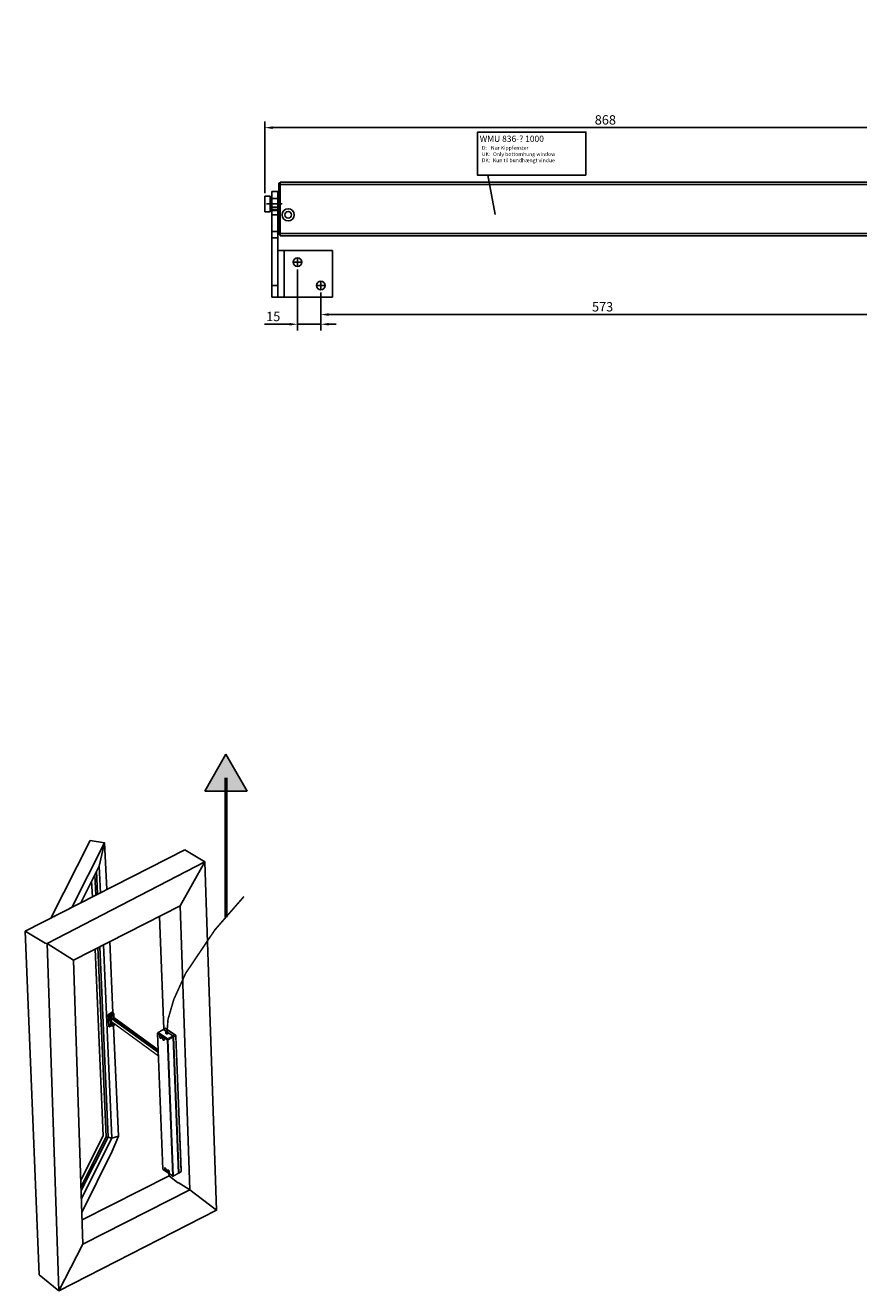
# Model space of a CAD drawing. Units: inches. Extents: x 1719 to 125844, y 627 to 197008.
# Drawn here: x 124772 to 125308, y 194517 to 195331 of the extents above; entities that cross this region are included whole.
import ezdxf

# ---------------------------------------------------------------- set-up
doc = ezdxf.new("R2010")
doc.units = ezdxf.units.IN
doc.header["$MEASUREMENT"] = 0
doc.linetypes.add('HIDDEN', pattern=[9.525, 6.35, -3.175])
for name, color, linetype in [('MOTOR', 150, 'Continuous'), ('MOTOR_BRACKET', 30, 'Continuous'), ('Positionen', 7, 'Continuous')]:
    doc.layers.add(name, color=color, linetype=linetype)
doc.styles.add('ROMANS', font='romans.shx', dxfattribs={"width": 0.8})
doc.dimstyles.new('WINDOWMASTERx2', dxfattribs={"dimscale": 2, "dimtxt": 3, "dimasz": 2.5, "dimexe": 2, "dimexo": 1, "dimgap": 1, "dimtad": 1, "dimdec": 1, "dimdsep": 46, "dimtxsty": 'ROMANS', "dimcen": 1, "dimclrd": 252, "dimclre": 252, "dimclrt": 7, "dimadec": 0, "dimazin": 0, "dimtfac": 1, "dimtdec": 1, "dimtmove": 0, "dimatfit": 0, "dimfxl": 0, "dimtolj": 1, "dimtzin": 0, "dimarcsym": 0})

# ---------------------------------------------------------------- blocks, each defined once
blk = doc.blocks.new('A$C3C2C13B3')
at = {"color": 7}
for p, q in [((101.3, 703.6), (40, 582.5)), ((123.6, 700.4), (72.7, 599.2)), ((123.6, 700.4), (101.3, 703.6)), ((115.4, 663.6), (123.6, 700.4)), ((127.7, 627.2), (123.6, 700.7)), ((249.4, 689.2), (0, 562.1)), ((280.5, 670.6), (249.4, 689.2)), ((115.4, 663.6), (86.6, 606.2)), ((113.1, 619.7), (111.5, 655.8)), ((117.7, 622.1), (115.4, 663.6)), ((242.1, 601.9), (280.5, 670.6)), ((282.2, 622.3), (280.5, 670.6)), ((104.9, 615.6), (103.6, 640)), ((110.2, 618.3), (108.7, 650.3)), ((282.2, 622.3), (299.1, 125.7)), ((242.1, 601.9), (75.1, 516.8)), ((242.1, 601.9), (257.2, 157.8)), ((210, 585.5), (216.5, 409)), ((0, 562.1), (21.7, 24.8)), ((31.1, 543.5), (0, 562.1)), ((34, 542.6), (52.5, 0)), ((75.1, 516.8), (34, 542.6)), ((126.3, 240.5), (113.4, 536.3)), ((129.4, 239.8), (116.4, 537.8)), ((135.1, 238.4), (122, 540.7)), ((122.3, 539.4), (122.2, 540.8)), ((137, 434.6), (132.2, 545.9)), ((75.1, 516.8), (90.2, 72.7)), ((121.8, 242), (109.1, 534.1)), ((137.4, 425.3), (208, 373.6)), ((137.9, 426.5), (207.9, 375.3)), ((138.3, 427), (207.9, 376.1)), ((138.4, 427.2), (207.8, 376.5)), ((145.5, 241.4), (137.9, 414)), ((121.8, 242), (86.8, 172.6)), ((126.3, 240.5), (87.2, 162.7)), ((129.4, 239.8), (87.4, 156.5)), ((135.1, 238.4), (87.8, 144.3)), ((129.4, 239.8), (126.3, 240.5)), ((129.4, 239.8), (135.1, 238.3)), ((135.1, 238.4), (145.5, 241.4)), ((136, 218.3), (145.5, 241.4)), ((136, 218.3), (88.5, 122.1)), ((89, 110.7), (224.8, 179.8)), ((224.5, 183.2), (224.8, 179.8)), ((238.7, 168.6), (224.8, 179.8)), ((255.9, 158.7), (238.8, 168.9)), ((255.9, 158.7), (257.2, 157.8)), ((257.2, 157.8), (90.2, 72.7)), ((257.2, 157.8), (299.1, 125.7)), ((299.1, 125.7), (52.5, 0)), ((90.2, 72.7), (52.5, 0)), ((52.5, 0), (21.7, 24.8))]:
    blk.add_line(p, q, dxfattribs=at)
at = {"color": 7, "lineweight": 25}
for p, q in [((280.5, 670.6), (34, 542.6)), ((57.2, 591.2), (70.6, 598.1)), ((57.2, 591.2), (70.6, 598.1)), ((44.4, 584.7), (46.9, 586)), ((44.4, 584.7), (46.9, 586)), ((44.4, 584.7), (46.9, 586)), ((44.4, 584.7), (46.9, 586)), ((57.2, 591.2), (46.9, 586)), ((57.2, 591.2), (46.9, 586)), ((31.1, 543.5), (34, 542.6))]:
    blk.add_line(p, q, dxfattribs=at)
at = {"color": 7, "linetype": 'Continuous', "lineweight": 15}
for p, q in [((135.9, 435.2), (130, 432)), ((135.9, 435.2), (137.9, 433.8)), ((136.1, 435.2), (138.1, 433.8)), ((129.8, 431.6), (130.7, 430.9)), ((130.5, 413.1), (129.8, 431.6)), ((130.9, 431.3), (130, 432)), ((130.7, 430.9), (130.9, 427.2)), ((134.1, 433), (130.9, 431.3)), ((131.2, 430.9), (134.3, 432.7)), ((131.3, 427.2), (131.2, 430.9)), ((132.9, 428.1), (131.3, 427.2)), ((131.3, 426.4), (132, 426)), ((131.3, 416.2), (131.5, 412.4)), ((131.5, 426.8), (133.1, 427.7)), ((132.2, 426.3), (131.5, 426.8)), ((132.4, 415.9), (131.7, 416.4)), ((132.4, 415.8), (131.8, 416.3)), ((131.9, 412.4), (131.8, 416.2)), ((131.8, 416.2), (131.8, 416.2)), ((132, 426), (132.4, 415.9)), ((133.1, 426.5), (132.2, 426.3)), ((132.3, 425.9), (133.2, 426.1)), ((132.7, 415.9), (132.3, 425.9)), ((133.6, 416), (132.7, 415.9)), ((133.6, 415.9), (132.7, 415.8)), ((134.1, 427), (133.1, 427.7)), ((134.1, 427), (133.1, 426.5)), ((133.2, 426.1), (133.6, 416)), ((133.3, 426.1), (134.3, 426.6)), ((133.7, 416.1), (133.3, 426.1)), ((133.5, 423.7), (133.7, 418.5)), ((133.6, 423.9), (133.8, 418.7)), ((134.1, 420.9), (133.7, 420.3)), ((134.7, 416.6), (133.7, 416.1)), ((134.7, 416.5), (133.7, 415.9)), ((133.8, 419.8), (133.8, 419.8)), ((134, 418.7), (133.8, 418.8)), ((138.1, 426.7), (133.9, 424.4)), ((138, 426.6), (133.9, 424.3)), ((134, 424.4), (134.1, 421)), ((134, 424.4), (134.1, 420.9)), ((134, 420), (134.4, 420.6)), ((135.9, 419.7), (134, 418.7)), ((134.1, 421.6), (134.4, 421.8)), ((134.3, 421), (134.1, 421.1)), ((134.2, 418.3), (136.3, 419.5)), ((134.3, 432.7), (134.4, 430.5)), ((134.4, 421.3), (134.3, 424.5)), ((134.7, 432.6), (135.7, 432)), ((134.8, 430.5), (134.7, 432.6)), ((135.8, 429.8), (134.8, 430.5)), ((135.9, 432.3), (134.9, 433)), ((134.9, 416.6), (135, 416.3)), ((208.3, 366.7), (135, 420.5)), ((135, 416.3), (135.1, 414.2)), ((136.4, 415.6), (135.4, 416.3)), ((135.5, 414.2), (135.4, 416.3)), ((135.5, 425.2), (208, 372.2)), ((135.7, 432), (135.8, 429.8)), ((137.6, 433.3), (135.9, 432.3)), ((135.9, 425.5), (208, 372.8)), ((136.1, 432), (137.8, 432.9)), ((136.2, 429.8), (136.1, 432)), ((136.4, 415.6), (136.5, 413.5)), ((137.4, 425.3), (136.6, 425.9)), ((136.9, 413.5), (136.8, 415.6)), ((137.9, 433.8), (137.6, 433.3)), ((137.8, 432.9), (138.1, 426.7)), ((137.9, 433), (138.2, 433.5)), ((138.2, 426.8), (137.9, 433)), ((138.4, 427.3), (138.1, 426.7)), ((138.2, 433.6), (138.5, 427.4)), ((138.2, 433.5), (138.5, 427.4)), ((138.5, 427.4), (138.2, 426.8)), ((138.4, 417.9), (138.6, 414.4)), ((138.7, 414.5), (138.5, 417.8)), ((138.9, 417.6), (139, 415.1)), ((138.9, 417.6), (139, 415.1)), ((131.5, 412.4), (130.5, 413.1)), ((131.6, 412.3), (130.6, 413)), ((135.1, 414.2), (131.9, 412.4)), ((135, 414), (131.9, 412.3)), ((136.5, 413.5), (135.5, 414.2)), ((136.5, 413.4), (135.5, 414)), ((138.5, 414.3), (136.8, 413.4)), ((138.6, 414.4), (136.9, 413.5)), ((139, 415.1), (138.7, 414.5)), ((139, 415), (138.7, 414.4)), ((215.2, 190.1), (206.8, 402.6)), ((207, 402.2), (221.7, 392.1)), ((215.5, 189.7), (207, 402.2)), ((207.3, 403.7), (215, 408.3)), ((207.9, 403.6), (215.6, 408.2)), ((222.5, 393.6), (207.9, 403.6)), ((215.5, 408.5), (218.7, 410.2)), ((230.4, 398), (215.6, 408.2)), ((215.7, 408.1), (215.7, 408.1)), ((216, 408.1), (215.8, 408)), ((216, 408.4), (219.3, 410.1)), ((216, 408.4), (230.9, 398.2)), ((231, 397.8), (216, 408.1)), ((219.3, 410.1), (234, 400)), ((220, 410.1), (220.3, 409.9)), ((221.6, 409), (233.2, 401.1)), ((230.4, 398), (222.5, 393.6)), ((223.3, 392.1), (231.2, 396.5)), ((231, 397.8), (230.8, 397.6)), ((234, 400), (230.9, 398.2)), ((231.4, 397), (231.2, 396.9)), ((239.7, 183.7), (231.2, 396.5)), ((239.8, 184.1), (231.4, 397)), ((231.7, 396.7), (234.9, 398.5)), ((231.7, 396.7), (240.1, 183.9)), ((234.5, 400.2), (234.7, 400)), ((234.9, 398.5), (243.3, 185.8)), ((235.3, 399), (235.3, 398.7)), ((235.3, 397.1), (243.6, 188.3)), ((221.7, 392.1), (230.1, 179.6)), ((231.8, 179.6), (223.3, 392.1)), ((230.1, 179.6), (215.5, 189.7)), ((230.3, 179.1), (215.7, 189.2)), ((239.5, 183.2), (231.6, 179.1)), ((239.7, 183.7), (231.8, 179.6)), ((239.8, 184.1), (239.7, 184)), ((239.7, 183.8), (239.7, 183.8)), ((243.1, 185.3), (240, 183.4)), ((243.3, 185.8), (240.1, 183.9)), ((243.7, 186.7), (243.7, 186.4))]:
    blk.add_line(p, q, dxfattribs=at)
at = {"color": 7, "linetype": 'Continuous', "lineweight": 15, "flags": 128}
for points in [[(131.7, 416.4), (131.6, 416.4), (131.6, 416.5), (131.5, 416.5), (131.4, 416.4), (131.4, 416.4), (131.4, 416.3), (131.4, 416.3), (131.3, 416.2)], [(131.8, 416.3), (131.7, 416.3), (131.7, 416.3)], [(132.9, 428.7), (133.2, 428.9), (133.5, 429.3), (133.7, 429.8), (133.8, 430.2), (133.7, 430.5), (133.5, 430.7), (133.2, 430.8), (132.8, 430.7), (132.4, 430.4), (132.1, 430), (131.9, 429.6), (131.9, 429.1), (132, 428.8), (132.2, 428.6), (132.5, 428.5), (132.9, 428.7)], [(132.7, 415.8), (132.5, 415.3), (132.5, 414.9), (132.6, 414.6), (132.8, 414.4), (133.1, 414.3), (133.5, 414.5), (133.8, 414.7), (134.1, 415.1), (134.3, 415.6), (134.4, 416), (134.3, 416.3)], [(132.6, 415.4), (132.7, 415.5), (132.9, 415.8)], [(132.7, 415.9), (132.7, 415.8), (132.7, 415.8), (132.7, 415.8), (132.7, 415.8), (132.7, 415.8)], [(133.6, 416), (133.6, 416), (133.6, 415.9), (133.6, 415.9), (133.6, 415.9), (133.6, 415.9)], [(133.7, 418.5), (133.7, 418.4), (133.7, 418.3), (133.8, 418.3), (133.8, 418.2), (133.9, 418.2), (134, 418.2), (134.1, 418.2), (134.2, 418.3)], [(133.8, 418.7), (133.8, 418.6), (133.8, 418.6)], [(134.1, 421), (134.1, 421), (134.1, 421)], [(136.8, 415.6), (136.7, 416), (136.6, 416.3), (136.4, 416.6), (136.2, 416.8), (135.8, 416.9), (135.5, 416.9), (135.1, 416.8), (134.7, 416.6)], [(136.6, 433.3), (136.3, 433.2), (135.9, 433.1), (135.6, 433.2), (135.3, 433.3), (135.1, 433.5), (135.1, 433.7), (135.2, 434), (135.4, 434.2), (135.7, 434.3), (136.1, 434.3), (136.4, 434.3), (136.7, 434.1), (136.9, 433.9), (137, 433.7), (136.9, 433.5), (136.6, 433.3)], [(135.4, 416.3), (135.3, 416.6), (135.3, 416.7)], [(210.9, 399.2), (210.4, 399.5), (209.9, 399.6), (209.6, 399.4), (209.3, 399.1), (209.2, 398.6), (209.2, 398), (209.4, 397.3), (209.7, 396.6), (210.1, 396), (210.5, 395.4), (211, 395), (211.5, 394.7), (212, 394.7), (212.3, 394.8), (212.6, 395.1), (212.7, 395.6), (212.7, 396.2), (212.5, 396.9), (212.2, 397.6), (211.8, 398.3), (211.4, 398.8), (210.9, 399.2)], [(212.3, 395.2), (212.3, 395.1), (211.9, 395.1), (211.5, 395.2), (211, 395.5), (210.6, 396), (210.2, 396.6), (209.9, 397.2), (209.7, 397.9), (209.6, 398.4), (209.7, 398.9), (209.9, 399.2), (210, 399.3)], [(210.9, 399.1), (210.7, 399.2), (210.4, 399.4), (210.1, 399.4), (210, 399.3)], [(212.3, 395.2), (212.4, 395.2), (212.5, 395.4), (212.6, 395.8), (212.6, 396.3), (212.5, 396.8), (212.2, 397.4), (212.2, 397.6)], [(215.5, 396), (215.1, 396.3), (214.6, 396.3), (214.3, 396.2), (214, 395.9), (213.9, 395.4), (213.9, 394.8), (214.1, 394.1), (214.4, 393.4), (214.8, 392.8), (215.2, 392.2), (215.7, 391.8), (216.2, 391.5), (216.7, 391.5), (217, 391.6), (217.3, 391.9), (217.4, 392.4), (217.4, 393), (217.2, 393.7), (216.9, 394.4), (216.5, 395), (216, 395.6), (215.5, 396)], [(217, 391.9), (217, 391.9), (216.6, 391.8), (216.2, 392), (215.7, 392.3), (215.2, 392.8), (214.9, 393.4), (214.5, 394), (214.4, 394.6), (214.3, 395.2), (214.4, 395.7), (214.6, 396), (214.7, 396.1)], [(215.6, 395.9), (215.4, 396), (215.1, 396.1), (214.8, 396.1), (214.7, 396.1)], [(217, 391.9), (217.1, 392), (217.2, 392.2), (217.3, 392.6), (217.3, 393), (217.2, 393.6), (216.9, 394.2), (216.8, 394.4)], [(219.1, 191.7), (218.6, 191.9), (218.1, 192), (217.8, 191.8), (217.5, 191.5), (217.4, 191), (217.4, 190.4), (217.6, 189.7), (217.9, 189.1), (218.3, 188.4), (218.8, 187.8), (219.3, 187.4), (219.7, 187.2), (220.2, 187.1), (220.5, 187.2), (220.8, 187.6), (220.9, 188), (220.9, 188.6), (220.7, 189.3), (220.4, 190), (220, 190.7), (219.6, 191.2), (219.1, 191.7)], [(220.6, 187.6), (220.5, 187.5), (220.1, 187.5), (219.7, 187.6), (219.2, 188), (218.8, 188.4), (218.4, 189), (218.1, 189.6), (217.9, 190.3), (217.8, 190.9), (217.9, 191.3), (218.1, 191.7), (218.3, 191.8)], [(219.1, 191.5), (218.9, 191.7), (218.6, 191.8), (218.3, 191.8), (218.3, 191.8)], [(220.5, 187.6), (220.6, 187.6), (220.8, 187.9), (220.8, 188.2), (220.8, 188.7), (220.7, 189.2), (220.5, 189.8), (220.4, 190)], [(223.8, 188.4), (223.3, 188.7), (222.8, 188.8), (222.5, 188.6), (222.2, 188.3), (222.1, 187.8), (222.1, 187.2), (222.3, 186.5), (222.6, 185.8), (223, 185.2), (223.4, 184.6), (223.9, 184.2), (224.4, 183.9), (224.9, 183.9), (225.2, 184), (225.5, 184.3), (225.6, 184.8), (225.6, 185.4), (225.4, 186.1), (225.1, 186.8), (224.7, 187.5), (224.3, 188), (223.8, 188.4)], [(225.2, 184.3), (225.2, 184.3), (224.8, 184.3), (224.4, 184.4), (223.9, 184.7), (223.5, 185.2), (223.1, 185.8), (222.8, 186.4), (222.6, 187.1), (222.5, 187.6), (222.6, 188.1), (222.8, 188.4), (223, 188.5)], [(223.8, 188.3), (223.6, 188.4), (223.3, 188.6), (223, 188.6), (223, 188.5)], [(225.2, 184.4), (225.3, 184.4), (225.5, 184.6), (225.5, 185), (225.5, 185.5), (225.4, 186), (225.2, 186.6), (225.1, 186.8)]]:
    blk.add_lwpolyline(points, dxfattribs=at)
at = {"color": 7, "linetype": 'Continuous', "lineweight": 15}
for centre, radius, start, end in [((136, 435.1), 0.172, 61.6443, 124.9296), ((130.2, 431.6), 0.434, 119.922, 178.1983), ((131.2, 430.9), 0.434, 119.922, 178.1983), ((131, 431.3), 0.434, 239.7123, 297.9864), ((130.6, 430.9), 0.524, 5.055, 52.8524), ((131.9, 427.3), 1.05, 185.0567, 232.8524), ((131.1, 427.6), 0.434, 239.7123, 297.9864), ((131.8, 427.2), 0.524, 185.0565, 232.8525), ((131.7, 426.4), 0.434, 119.9222, 178.196), ((131.6, 416.6), 0.434, 239.7123, 297.9864), ((131.9, 416.4), 0.147, 178.0716, 232.5685), ((132, 416.2), 0.181, 156.8924, 185.017), ((130.7, 431.2), 1.99, 311.362, 339.6767), ((132.4, 426), 0.434, 119.9222, 178.196), ((132.2, 426.3), 0.413, 238.9307, 279.6994), ((130.3, 425.8), 1.92, 2.6538, 15.2451), ((132.6, 416.3), 0.413, 238.9307, 279.6994), ((132.5, 415.9), 0.147, 178.0716, 232.5685), ((132.6, 416.1), 0.3, 235.5194, 278.0732), ((131.4, 430.6), 2.95, 299.9226, 358.1961), ((133.4, 428.1), 0.524, 185.0565, 232.8525), ((131.4, 430.6), 3.39, 299.9222, 358.1964), ((131.3, 426), 1.92, 2.6536, 15.2455), ((132.8, 426.1), 0.524, 5.0569, 52.8523), ((133.1, 426.5), 0.41, 277.475, 298.1214), ((134.4, 423.7), 0.869, 119.9221, 178.1972), ((133.4, 423.9), 0.168, 292.1788, 355.8419), ((134.1, 423.8), 0.558, 119.7192, 176.4824), ((133.5, 416.4), 0.41, 277.475, 298.1214), ((133.5, 416.2), 0.3, 278.0732, 298.9544), ((134.1, 420.3), 0.377, 205.4011, 259.8001), ((133.6, 418.7), 0.167, 292.0447, 357.1933), ((133.6, 416), 0.133, 307.3672, 9.818), ((133.6, 420.2), 0.442, 297.1029, 328.4085), ((134.1, 420.1), 0.428, 218.2124, 234.3602), ((133.9, 418.8), 0.184, 250.4088, 303.5126), ((133.8, 424.4), 0.124, 304.5041, 12.4563), ((133.7, 418.2), 0.524, 5.0561, 52.8531), ((134.5, 432.3), 0.869, 59.7123, 117.9866), ((133.8, 432.6), 0.524, 5.055, 52.8524), ((132.4, 429.9), 3.39, 299.9222, 358.1964), ((133.8, 426.6), 0.524, 5.0569, 52.8523), ((134, 421), 0.123, 329.6493, 1.8089), ((134.2, 421.1), 0.172, 242.5033, 304.8503), ((134.4, 421), 0.348, 188.8726, 261.6184), ((134.5, 432.3), 0.434, 59.7123, 117.9868), ((132.4, 430), 3.82, 299.9221, 358.1965), ((134.2, 420.7), 0.265, 332.2088, 62.2983), ((134.6, 430.1), 0.434, 59.7123, 117.9868), ((135.5, 421.4), 1.1, 184.5143, 240.6637), ((135.1, 432.6), 0.434, 119.922, 178.1984), ((135.4, 415.5), 1.19, 62.6308, 127.1087), ((134.6, 416.6), 0.133, 307.3672, 9.818), ((135.2, 415.9), 0.434, 59.7123, 117.9868), ((136.1, 432), 0.434, 119.922, 178.1984), ((135.9, 432.3), 0.434, 239.7122, 297.9864), ((136, 430.2), 0.434, 239.7122, 297.9864), ((135.6, 431.9), 0.524, 5.055, 52.8524), ((135.2, 415.7), 1.14, 358.0428, 52.9652), ((136.6, 416), 0.434, 239.7122, 297.9864), ((137.3, 432.9), 0.524, 5.055, 52.8524), ((137.6, 432.9), 0.348, 8.8725, 81.6185), ((137.7, 433.1), 0.221, 297.104, 328.408), ((138, 433.7), 0.172, 61.6443, 124.9296), ((137.9, 433.5), 0.348, 8.8721, 81.6185), ((137.9, 426.9), 0.3, 298.9544, 330.6199), ((137.9, 426.7), 0.133, 307.3764, 9.8135), ((137.9, 433.6), 0.3, 2.3893, 55.5194), ((138, 426.9), 0.221, 297.104, 328.408), ((138, 426.8), 0.173, 330.8966, 3.2105), ((138.1, 433.6), 0.123, 329.6537, 1.8073), ((138.2, 427.4), 0.3, 330.6199, 2.3893), ((138.3, 427.4), 0.173, 330.8956, 3.2114), ((138.4, 427.4), 0.123, 329.6537, 1.8073), ((130.7, 413.1), 0.147, 178.0653, 232.5747), ((131.7, 412.8), 0.434, 239.7123, 297.9864), ((131.7, 412.4), 0.147, 178.0653, 232.5747), ((131.7, 412.6), 0.3, 235.5194, 298.9544), ((131.8, 412.4), 0.133, 307.3739, 9.816), ((134.9, 414.1), 0.133, 307.3739, 9.816), ((135.3, 413.5), 0.561, 61.5709, 118.0467), ((135.3, 413.8), 0.434, 59.7123, 117.9868), ((135.6, 414.2), 0.147, 178.1292, 232.5109), ((136.7, 413.9), 0.434, 239.7122, 297.9864), ((136.6, 413.5), 0.147, 178.0646, 232.5755), ((136.7, 413.6), 0.3, 235.5194, 298.9544), ((136.8, 413.5), 0.133, 307.3739, 9.816), ((138.4, 414.6), 0.3, 298.9544, 330.6199), ((138.5, 414.4), 0.133, 307.3739, 9.816), ((138.5, 414.6), 0.221, 297.104, 328.408), ((138.5, 414.5), 0.173, 330.8924, 3.2147), ((138.7, 415.1), 0.3, 330.6199, 2.3893), ((138.9, 415.1), 0.123, 329.6537, 1.8073), ((138.8, 415), 0.173, 330.8914, 3.2156), ((208, 402.7), 1.2, 120.5871, 182.3893), ((207.3, 402.7), 0.588, 185.3789, 239.7976), ((208.8, 402.1), 1.74, 120.5528, 178.1825), ((207.6, 403.3), 0.507, 46.6632, 114.0989), ((208.6, 395.9), 3.94, 24.7821, 53.655), ((215.9, 399.9), 4.52, 200.3232, 216.7868), ((213.3, 392.7), 3.94, 24.7821, 53.655), ((215.8, 407.9), 0.246, 45.5049, 114.7425), ((219.3, 409.1), 1.2, 55.5194, 117.3216), ((218.9, 409.7), 0.521, 47.1574, 109.3428), ((219.7, 409.5), 0.677, 61.3563, 123.9678), ((230.3, 396.9), 1.05, 5.0563, 52.8524), ((234.4, 399.4), 0.677, 61.3563, 123.9678), ((232.8, 398.3), 2.02, 4.0955, 53.8132), ((234.1, 399), 1.2, 2.3893, 55.5194), ((234.6, 399.1), 0.677, 293.9414, 356.552), ((220.6, 396.7), 4.52, 200.3232, 216.7868), ((223.4, 392.1), 1.74, 120.5528, 178.1825), ((222.5, 393.6), 1.74, 239.7263, 297.3558), ((221.2, 391.9), 2.18, 6.0469, 51.8618), ((216.4, 190.2), 1.2, 182.3893, 235.5194), ((215.8, 190.2), 0.588, 185.3789, 239.7976), ((216.1, 189.7), 0.588, 178.1088, 232.5327), ((216.8, 188.4), 3.94, 24.7822, 53.6551), ((224.2, 192.3), 4.52, 200.3227, 216.7871), ((221.5, 185.1), 3.94, 24.7823, 53.6551), ((228.9, 189.1), 4.52, 200.3227, 216.7871), ((231, 181.1), 1.74, 239.7263, 297.3558), ((230.7, 179.6), 0.588, 178.1088, 232.5327), ((231, 180.1), 1.2, 235.5194, 297.3216), ((231.3, 179.5), 0.507, 303.804, 11.2512), ((239.6, 184), 0.256, 304.5797, 10.9904), ((242.5, 186.3), 1.2, 300.5871, 2.3893), ((242.8, 185.7), 0.521, 308.5656, 10.7519), ((243, 186.4), 0.677, 293.9414, 356.552)]:
    blk.add_arc(centre, radius, start, end, dxfattribs=at)
at = {"color": 7, "linetype": 'Continuous', "lineweight": 15, "extrusion": (0, 0, -1)}
for centre, ratio, start_param, end_param in [((215.6, 407.2), 0.499848, -0.014247, 0.785246), ((216.1, 407.5), 0.499848, -0.452642, 0.785246), ((230.5, 397), 0.500152, 0.78555, 2.356042), ((230.9, 397.3), 0.500152, 0.78555, 2.356042), ((238.9, 184.2), 0.499848, 2.356347, 3.155839), ((239.4, 184.5), 0.499848, 2.356347, 3.594234)]:
    blk.add_ellipse(centre, major_axis=(-0.58, 1.05), ratio=ratio, start_param=start_param, end_param=end_param, dxfattribs=at)
at = {"color": 7, "linetype": 'Continuous', "lineweight": 15}
blk.add_open_spline([(135, 420.5), (134.8, 424.8)], degree=1, dxfattribs=at)
for points, knots in [([(220.3, 409.9), (220.3, 409.9), (220.3, 409.9), (220.4, 409.8), (220.5, 409.6), (220.7, 409.5), (221, 409.4), (221.3, 409.2), (221.5, 409.1), (221.5, 409)], [0, 0, 0, 0, 0.073018, 0.330323, 0.41979, 0.570911, 0.633615, 0.954834, 1, 1, 1, 1]), ([(233.2, 401), (233.2, 401), (233.2, 401), (233.3, 400.9), (233.5, 400.8), (233.6, 400.6), (234, 400.5), (234.3, 400.3), (234.5, 400.2), (234.5, 400.2)], [0, 0, 0, 0, 0.08742, 0.341439, 0.436991, 0.588855, 0.65331, 0.994528, 1, 1, 1, 1]), ([(235.3, 398.7), (235.3, 398.6), (235.3, 398.4), (235.2, 398.1), (235.2, 397.7), (235.2, 397.6), (235.3, 397.3), (235.4, 397.2), (235.3, 397.1), (235.3, 397.1)], [0, 0, 0, 0, 0.073019, 0.330323, 0.41979, 0.570911, 0.633615, 0.954834, 1, 1, 1, 1]), ([(243.6, 188.3), (243.6, 188.2), (243.6, 188), (243.6, 187.6), (243.6, 187.3), (243.6, 187.1), (243.6, 186.9), (243.7, 186.7), (243.7, 186.7), (243.7, 186.7)], [0, 0, 0, 0, 0.08742, 0.341436, 0.436993, 0.588852, 0.653308, 0.994532, 1, 1, 1, 1])]:
    blk.add_open_spline(points, degree=3, knots=knots, dxfattribs=at)
blk = doc.blocks.new('A$C7EBD4FA1')
h = blk.add_hatch(color=7)
h.dxf.hatch_style = 1
h.paths.add_polyline_path([(13.56, 161.95), (13.56, 138.17), (27.11, 138.17)])
h.paths.add_polyline_path([(13.56, 161.95), (0, 138.17), (13.56, 138.17)])
at = {"color": 7}
for p, q in [((13.56, 161.95), (0, 138.17)), ((13.56, 161.95), (27.11, 138.17)), ((0, 138.17), (13.56, 138.17)), ((27.11, 138.17), (13.56, 138.17))]:
    blk.add_line(p, q, dxfattribs=at)
at = {"color": 7, "const_width": 2}
blk.add_lwpolyline([(13.56, 146.73), (13.56, 57)], dxfattribs=at)
blk = doc.blocks.new('*D33')
at = {"color": 252, "lineweight": -2}
for p, q in [((124925.93, 195222.87), (124925.93, 195268.94)), ((125788.93, 195264.94), (124930.93, 195264.94)), ((125793.93, 195217.87), (125793.93, 195268.94))]:
    blk.add_line(p, q, dxfattribs=at)
at = {"color": 252}
for points in [[(124930.93, 195265.78), (124930.93, 195264.11), (124925.93, 195264.94)], [(125788.93, 195265.78), (125788.93, 195264.11), (125793.93, 195264.94)]]:
    blk.add_solid(points, dxfattribs=at)
at = {"layer": 'DEFPOINTS', "color": 0}
for p in [(124925.93, 195264.94), (124925.93, 195220.87), (125793.93, 195215.87)]:
    blk.add_point(p, dxfattribs=at)
at = {"color": 7, "insert": (125144.98, 195269.94), "char_height": 6, "attachment_point": 5, "style": 'ROMANS'}
blk.add_mtext('\\A1;868', dxfattribs=at)
blk = doc.blocks.new('A$C734610CA')
h = blk.add_hatch(color=7)
h.dxf.hatch_style = 1
h.paths.add_polyline_path([(0, 5.12), (0, 0.12, 0.031815), (32.08, 5.84), (34.02, 6.84), (28.93, 8.62), (29.92, 10.59, -0.026228)])
at = {"color": 7}
for p, q in [((29.92, 10.59), (28.93, 8.62)), ((28.93, 8.62), (34.02, 6.84)), ((34.02, 6.84), (32.08, 5.84))]:
    blk.add_line(p, q, dxfattribs=at)
at = {"color": 254}
blk.add_line((0, 5.12), (0, 0.12), dxfattribs=at)
at = {"color": 7}
for centre, radius, start, end in [((-37.14, 292.89), 290.15, 277.3543, 283.36403), ((-28.83, 254.83), 256.34, 276.45746, 283.74645)]:
    blk.add_arc(centre, radius, start, end, dxfattribs=at)
blk = doc.blocks.new('WMU 836-x 1000')
at = {"color": 1, "linetype": 'HIDDEN'}
blk.add_line((125534.93, 195330.76), (125534.93, 195101.71), dxfattribs=at)
at = {"color": 7, "linetype": 'Continuous'}
blk.add_line((125783.93, 195195.37), (125783.93, 195196.87), dxfattribs=at)
at = {"layer": 'MOTOR', "linetype": 'Continuous'}
for p, q in [((124934.93, 195227.87), (124934.93, 195228.87)), ((124935.43, 195229.37), (124935.43, 195227.87)), ((124935.43, 195229.37), (124935.93, 195229.37)), ((124978.57, 195229.87), (124935.93, 195229.87)), ((124935.93, 195229.87), (124935.93, 195228.37)), ((125564.93, 195229.87), (124978.57, 195229.87)), ((125783.93, 195229.87), (125562.83, 195229.87)), ((125783.93, 195228.37), (125783.93, 195229.87)), ((125784.43, 195229.37), (125783.93, 195229.37)), ((125784.43, 195229.37), (125784.43, 195227.87)), ((125784.93, 195227.87), (125784.93, 195228.87)), ((124929.43, 195220.87), (124925.93, 195220.87)), ((124925.93, 195220.87), (124925.93, 195215.87)), ((124929.43, 195220.87), (124929.43, 195215.87)), ((124934.93, 195197.87), (124934.93, 195227.87)), ((124934.93, 195227.87), (124935.43, 195227.87)), ((124935.93, 195227.87), (124935.43, 195227.87)), ((124935.43, 195227.87), (124935.43, 195197.87)), ((124935.93, 195228.37), (124935.93, 195196.87)), ((124935.93, 195228.37), (124979, 195228.37)), ((124979, 195228.37), (125563.88, 195228.37)), ((125563.88, 195228.37), (125783.93, 195228.37)), ((125783.93, 195228.37), (125783.93, 195196.87)), ((125783.93, 195227.87), (125784.43, 195227.87)), ((125784.93, 195227.87), (125784.43, 195227.87)), ((125784.43, 195227.87), (125784.43, 195197.87)), ((125784.93, 195197.87), (125784.93, 195227.87)), ((125790.43, 195220.87), (125793.93, 195220.87)), ((125790.43, 195220.87), (125790.43, 195215.87)), ((125793.93, 195220.87), (125793.93, 195215.87)), ((124925.93, 195215.87), (124925.93, 195210.87)), ((124934.93, 195219.37), (124929.43, 195219.37)), ((124929.43, 195215.87), (124929.43, 195210.87)), ((125784.93, 195219.37), (125790.43, 195219.37)), ((125790.43, 195215.87), (125790.43, 195210.87)), ((125793.93, 195215.87), (125793.93, 195210.87)), ((124925.93, 195210.87), (124929.43, 195210.87)), ((124929.43, 195212.37), (124934.93, 195212.37)), ((125778.11, 195208.12), (125776.83, 195208.12)), ((125780.84, 195208.12), (125779.76, 195208.12)), ((125790.43, 195212.37), (125784.93, 195212.37)), ((125785.43, 195212.37), (125784.93, 195212.37)), ((125793.93, 195210.87), (125790.43, 195210.87)), ((124934.93, 195197.87), (124935.43, 195197.87)), ((124934.93, 195196.87), (124934.93, 195197.87)), ((124935.43, 195197.87), (124935.43, 195196.37)), ((124935.43, 195197.87), (124935.93, 195197.87)), ((124935.93, 195196.37), (124935.43, 195196.37)), ((124988.16, 195196.87), (124935.93, 195196.87)), ((124935.93, 195196.87), (124935.93, 195195.37)), ((125783.93, 195196.87), (124988.16, 195196.87)), ((125784.43, 195197.87), (125783.93, 195197.87)), ((125783.93, 195196.37), (125784.43, 195196.37)), ((125784.43, 195197.87), (125784.43, 195196.37)), ((125784.93, 195197.87), (125784.43, 195197.87)), ((125784.93, 195196.87), (125784.93, 195197.87)), ((124935.93, 195195.37), (124988.6, 195195.37)), ((124988.6, 195195.37), (125783.93, 195195.37))]:
    blk.add_line(p, q, dxfattribs=at)
for centre, radius in [((124941.03, 195208.89), 3.9), ((125778.83, 195208.89), 3.9), ((124941.03, 195208.89), 2.15), ((125778.83, 195208.89), 2.15)]:
    blk.add_circle(centre, radius, dxfattribs=at)
for centre, radius, start, end in [((124935.43, 195228.87), 0.5, 90, 180), ((125784.43, 195228.87), 0.5, 0, 90), ((125778.93, 195209.37), 1.5, 303.55731, 236.44269), ((125778.93, 195209.37), 1.5, 236.44269, 303.55731), ((124935.43, 195196.87), 0.5, 180, 270), ((125784.43, 195196.87), 0.5, 270, 0)]:
    blk.add_arc(centre, radius, start, end, dxfattribs=at)
at = {"color": 7}
blk.add_blockref('A$C734610CA', (125784.93, 195218.75), dxfattribs=at)
blk = doc.blocks.new('*D67')
at = {"color": 252, "lineweight": -2}
for p, q in [((124946.93, 195173.83), (124946.93, 195134.52)), ((124961.93, 195158.83), (124961.93, 195134.52)), ((124941.93, 195138.52), (124925.85, 195138.52)), ((124961.93, 195138.52), (124946.93, 195138.52)), ((124966.93, 195138.52), (124971.93, 195138.52))]:
    blk.add_line(p, q, dxfattribs=at)
at = {"color": 252}
for points in [[(124941.93, 195139.35), (124941.93, 195137.69), (124946.93, 195138.52)], [(124966.93, 195139.35), (124966.93, 195137.69), (124961.93, 195138.52)]]:
    blk.add_solid(points, dxfattribs=at)
at = {"layer": 'DEFPOINTS', "color": 0}
for p in [(124946.93, 195175.83), (124961.93, 195160.83), (124946.93, 195138.52)]:
    blk.add_point(p, dxfattribs=at)
at = {"color": 7, "insert": (124931.39, 195143.52), "char_height": 6, "attachment_point": 5, "style": 'ROMANS'}
blk.add_mtext('\\A1;15', dxfattribs=at)
blk = doc.blocks.new('*D70')
at = {"color": 252, "lineweight": -2}
for p, q in [((124961.93, 195158.83), (124961.93, 195140.74)), ((124966.93, 195144.74), (125529.93, 195144.74)), ((125534.93, 195146.43), (125534.93, 195140.74))]:
    blk.add_line(p, q, dxfattribs=at)
at = {"color": 252}
for points in [[(124966.93, 195145.58), (124966.93, 195143.91), (124961.93, 195144.74)], [(125529.93, 195145.58), (125529.93, 195143.91), (125534.93, 195144.74)]]:
    blk.add_solid(points, dxfattribs=at)
at = {"layer": 'DEFPOINTS', "color": 0}
for p in [(124961.93, 195160.83), (125534.93, 195148.43), (125534.93, 195144.74)]:
    blk.add_point(p, dxfattribs=at)
at = {"color": 7, "insert": (125143.19, 195149.74), "char_height": 6, "attachment_point": 5, "style": 'ROMANS'}
blk.add_mtext('\\A1;573', dxfattribs=at)
blk = doc.blocks.new('SW_CENTERMARK3')
at = {"color": 1, "linetype": 'Continuous'}
for q in [(92.05, 99.93), (89.51, 97.39), (92.05, 94.85), (94.59, 97.39)]:
    blk.add_line((92.05, 97.39), q, dxfattribs=at)
blk = doc.blocks.new('WAB 836B 01 (front left)')
at = {"color": 1, "linetype": 'Continuous'}
blk.add_line((124931.72, 196981.1), (124921.6, 196981.1), dxfattribs=at)
at = {"layer": 'MOTOR_BRACKET', "linetype": 'Continuous'}
for p, q in [((124925.03, 196989.1), (124929.03, 196989.1)), ((124925.03, 196989.1), (124925.03, 196979.13)), ((124929.03, 196989.1), (124929.03, 196979.13)), ((124925.03, 196979.13), (124929.03, 196979.13)), ((124925.03, 196979.13), (124925.03, 196976.98)), ((124929.03, 196979.13), (124929.03, 196976.98)), ((124929.03, 196976.98), (124925.03, 196976.98)), ((124925.03, 196976.98), (124925.03, 196974.02)), ((124925.03, 196974.02), (124929.03, 196974.02)), ((124925.03, 196974.02), (124925.03, 196963.36)), ((124929.03, 196974.02), (124929.03, 196976.98)), ((124929.03, 196974.02), (124929.03, 196963.36)), ((124929.03, 196963.36), (124925.03, 196963.36)), ((124925.03, 196963.36), (124925.03, 196959.21)), ((124929.03, 196959.21), (124929.03, 196963.36)), ((124925.03, 196959.21), (124929.03, 196959.21)), ((124925.03, 196959.21), (124925.03, 196928.63)), ((124929.03, 196959.21), (124929.03, 196928.63)), ((124933.03, 196951.1), (124929.05, 196951.1)), ((124933.03, 196921.1), (124933.03, 196951.1)), ((124964.03, 196951.1), (124933.03, 196951.1)), ((124964.03, 196921.1), (124964.03, 196951.1)), ((124929.03, 196928.63), (124925.03, 196928.63)), ((124925.03, 196928.63), (124925.03, 196921.1)), ((124929.03, 196921.1), (124929.03, 196928.63)), ((124925.03, 196921.1), (124929.03, 196921.1)), ((124929.03, 196921.1), (124929.03, 196921.16)), ((124929.03, 196921.1), (124929.03, 196921.1)), ((124929.03, 196921.1), (124933.03, 196921.1)), ((124964.03, 196921.1), (124933.03, 196921.1))]:
    blk.add_line(p, q, dxfattribs=at)
for centre in [(124941.53, 196943.6), (124956.53, 196928.6)]:
    blk.add_circle(centre, 2.75, dxfattribs=at)
at = {"xscale": -1, "rotation": 270}
for p in [(124844.14, 196851.54), (124859.14, 196836.54)]:
    blk.add_blockref('SW_CENTERMARK3', p, dxfattribs=at)

msp = doc.modelspace()

# ---------------------------------------------------------------- linework, layer by layer
msp.add_lwpolyline([(125132.426, 195234.314), (125062.802, 195234.314), (125062.802, 195262.097), (125132.426, 195262.097)], close=True)
at = {"color": 7, "const_width": 1}
msp.add_lwpolyline([(124863.051, 194682.5), (124863.696, 194691.495), (124867.421, 194704.287), (124875.077, 194721.158), (124893.852, 194749.041), (124912.542, 194770.512)], dxfattribs=at)
at = {"color": 7}
msp.add_spline([(124862.542, 194683.601), (124862.208, 194682.995), (124862.628, 194682.227), (124863.683, 194682.371), (124864.059, 194682.56)], degree=3, dxfattribs=at)
at = {"layer": 'Positionen', "color": 7}
msp.add_lwpolyline([(125074.147, 195209.024), (125069.474, 195234.314)], dxfattribs=at)

# ---------------------------------------------------------------- block references
at = {"color": 7}
for name, p in [('WMU 836-x 1000', (0, 0)), ('WAB 836B 01 (front left)', (5.402, -1765.223)), ('A$C7EBD4FA1', (124887.439, 194700.194))]:
    msp.add_blockref(name, p, dxfattribs=at)
at = {"xscale": 0.4113410000136355, "yscale": 0.4113410000136355, "zscale": 0.4113410000136355}
msp.add_blockref('A$C3C2C13B3', (124771.94, 194517.035), dxfattribs=at)

# ---------------------------------------------------------------- texts
at = {"color": 7, "insert": (125064.2, 195259.795), "char_height": 4, "attachment_point": 1}
msp.add_mtext_dynamic_manual_height_columns('{\\f@Arial Unicode MS|b0|i0|c0|p34;\\C256;WMU 836-? 1000\\P\\H0.6x;\\W1.84211; \\W1;D:{\\W3.631578; }Nur Kippfenster\\P{\\W1.842105; }UK:{\\W2.473684; }Only bottomhung window\\P{\\W1.842105; }DK:{\\W2.526315; }Kun til bundhængt vindue}', width=120.37245, gutter_width=1, heights=[0], dxfattribs=at)

# ---------------------------------------------------------------- dimensions: what is measured, and where the dimension line sits
at = {"color": 7}
for base, p1, p2, picture, middle in [((124925.935, 195264.944), (125793.935, 195215.874), (124925.935, 195220.874), '*D33', (125144.976, 195264.944)), ((125534.935, 195144.742), (124961.935, 195160.834), (125534.935, 195148.431), '*D70', (125143.187, 195144.742))]:
    dim = msp.add_linear_dim(base=base, p1=p1, p2=p2, dimstyle='WINDOWMASTERx2', dxfattribs=at)
    dim.commit()
    dim.dimension.update_dxf_attribs({"geometry": picture, "text_midpoint": middle, "dimtype": 160})
dim = msp.add_linear_dim(base=(124946.935, 195138.518), p1=(124961.935, 195160.834), p2=(124946.935, 195175.834), dimstyle='WINDOWMASTERx2')
dim.commit()
dim.dimension.update_dxf_attribs({"geometry": '*D67', "text_midpoint": (124931.392, 195138.518), "dimtype": 160})

doc.saveas('drawing.dxf')
